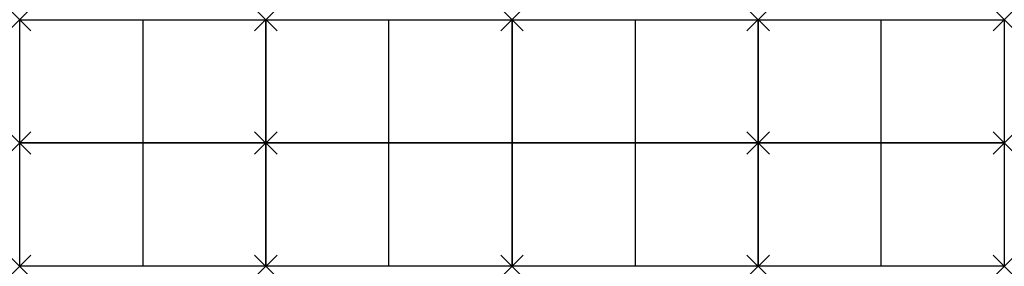
# Model space of a CAD drawing. Units: inches. Extents: x 0 to 88, y -22 to 0.
import ezdxf

# ---------------------------------------------------------------- set-up
doc = ezdxf.new("R2010")
doc.units = ezdxf.units.IN
doc.header["$MEASUREMENT"] = 0
doc.header["$PDMODE"] = 3
doc.layers.add('AFUCH-P', color=2, linetype='Continuous')

msp = doc.modelspace()

# ---------------------------------------------------------------- linework, layer by layer
at = {"layer": 'AFUCH-P', "color": 4}
for p, q in [((0, -11), (0, 0)), ((0, 0), (22, 0)), ((11, 0), (11, -11)), ((22, 0), (22, -11)), ((22, 0), (44, 0)), ((22, -22), (22, 0)), ((22, 0), (66, 0)), ((22, -11), (22, 0)), ((33, -22), (33, 0)), ((44, 0), (44, -22)), ((44, -22), (44, 0)), ((44, 0), (66, 0)), ((55, 0), (55, -22)), ((66, 0), (66, -22)), ((66, 0), (88, 0)), ((66, -11), (66, 0)), ((66, 0), (66, -11)), ((77, -11), (77, 0)), ((88, 0), (88, -11)), ((22, -11), (0, -11)), ((0, -22), (0, -11)), ((0, -11), (22, -11)), ((11, -11), (11, -22)), ((22, -11), (22, -22)), ((22, -11), (66, -11)), ((22, -22), (22, -11)), ((66, -11), (22, -11)), ((66, -11), (88, -11)), ((66, -22), (66, -11)), ((88, -11), (66, -11)), ((66, -11), (66, -22)), ((77, -22), (77, -11)), ((88, -11), (88, -22)), ((22, -22), (0, -22)), ((44, -22), (22, -22)), ((66, -22), (22, -22)), ((66, -22), (44, -22)), ((88, -22), (66, -22))]:
    msp.add_line(p, q, dxfattribs=at)
for p in [(0, 0), (22, 0), (22, 0), (22, 0), (44, 0), (44, 0), (66, 0), (66, 0), (66, 0), (88, 0), (0, -11), (0, -11), (22, -11), (22, -11), (22, -11), (22, -11), (66, -11), (66, -11), (66, -11), (66, -11), (88, -11), (88, -11), (0, -22), (22, -22), (22, -22), (22, -22), (44, -22), (44, -22), (66, -22), (66, -22), (66, -22), (88, -22)]:
    msp.add_point(p, dxfattribs=at)

doc.saveas('drawing.dxf')
